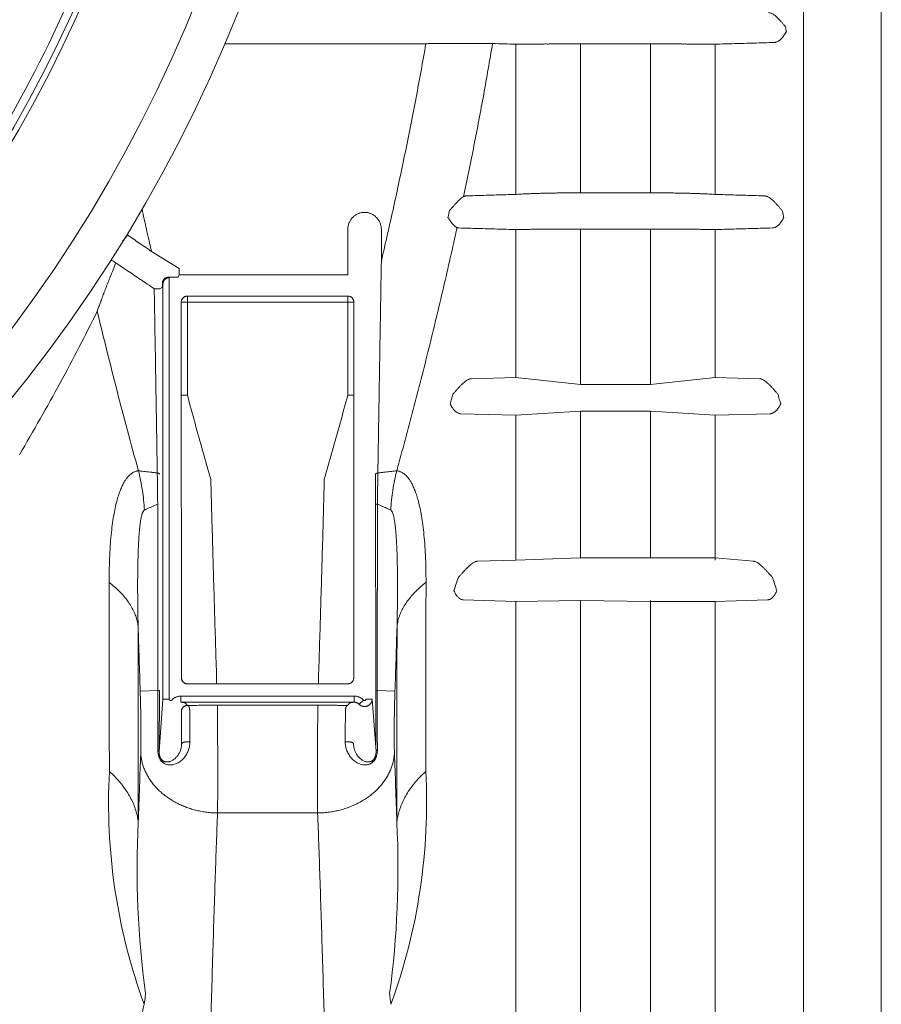
# Model space of a CAD drawing. Units: millimetres. Extents: x 10 to 4674, y 40 to 5366.
# Drawn here: x 1690 to 1970, y 1146 to 1466 of the extents above; entities that cross this region are included whole.
import ezdxf

# ---------------------------------------------------------------- set-up
doc = ezdxf.new("R2010")
doc.units = ezdxf.units.MM
doc.header["$PDSIZE"] = -1
doc.layers.add('Tank', color=7, linetype='Continuous', lineweight=30)
doc.styles.get("Standard").update_dxf_attribs({"font": 'arial.ttf'})
doc.dimstyles.get("Standard").update_dxf_attribs({"dimtxt": 3.5, "dimasz": 3.5, "dimexe": 0.18, "dimexo": 0.0625, "dimgap": 0.09, "dimtad": 1, "dimdec": 3, "dimdsep": 46, "dimtxsty": 'Standard', "dimcen": 0.09, "dimclrt": 5, "dimadec": 0, "dimazin": 0, "dimtol": 1, "dimtp": 0.001, "dimtm": 0.001, "dimtfac": 1, "dimtdec": 3, "dimtofl": 0, "dimtmove": 0, "dimatfit": 3, "dimfxl": 1, "dimtolj": 1, "dimarcsym": 0})

# ---------------------------------------------------------------- blocks, each defined once
blk = doc.blocks.new('*D17')
at = {"layer": 'Defpoints', "color": 0, "lineweight": 9, "transparency": 16777216}
for p in [(261.62, 1643.4), (2376.29, 1643.4), (2376.29, 662.49)]:
    blk.add_point(p, dxfattribs=at)
at = {"layer": 'Tank', "color": 0, "lineweight": -2, "transparency": 16777216}
for p, q in [((261.62, 1638.4), (261.62, 657.49)), ((2376.29, 1638.4), (2376.29, 657.49)), ((321.62, 662.49), (2316.29, 662.49))]:
    blk.add_line(p, q, dxfattribs=at)
at = {"layer": 'Tank', "color": 0, "lineweight": 9, "transparency": 16777216}
for points in [[(321.62, 672.49), (321.62, 652.49), (261.62, 662.49)], [(2316.29, 672.49), (2316.29, 652.49), (2376.29, 662.49)]]:
    blk.add_solid(points, dxfattribs=at)
at = {"layer": 'Tank', "color": 0, "lineweight": 9, "transparency": 16777216, "insert": (1318.96, 713.23), "char_height": 70, "attachment_point": 5}
blk.add_mtext('\\A1;2115', dxfattribs=at)

msp = doc.modelspace()

# ---------------------------------------------------------------- linework, layer by layer
at = {"lineweight": 9}
for p, q in [((1945.1, 1540.95), (1945.1, 921.2)), ((1970.34, 1539.67), (1970.34, 958.29)), ((1822.4, 1458.44), (1757.01, 1458.44)), ((1851.58, 1409.45), (1851.58, 1458.29)), ((1872.61, 1458.36), (1872.61, 1409.97)), ((1895.31, 1458.36), (1872.61, 1458.36)), ((1895.31, 1458.36), (1895.31, 1409.97)), ((1916.34, 1409.45), (1916.34, 1458.29)), ((1872.61, 1409.97), (1895.31, 1409.97)), ((1796.99, 1397.92), (1796.99, 1383.37)), ((1807.92, 1387.79), (1807.92, 1397.92)), ((1851.58, 1349.98), (1851.58, 1398.04)), ((1872.61, 1398.18), (1872.61, 1347.72)), ((1895.31, 1398.18), (1872.61, 1398.18)), ((1895.31, 1398.18), (1895.31, 1347.72)), ((1916.34, 1349.98), (1916.34, 1398.04)), ((1742.19, 1385.37), (1733.26, 1390.93)), ((1738.97, 1382.39), (1738.82, 1382.53)), ((1738.97, 1382.39), (1738.97, 1245.45)), ((1742.19, 1383.37), (1741.96, 1382.57)), ((1742.19, 1385.37), (1742.19, 1383.37)), ((1796.99, 1383.37), (1742.19, 1383.37)), ((1736.74, 1379.19), (1735.99, 1378.77)), ((1736.97, 1245.45), (1736.97, 1380.39)), ((1744.92, 1344.21), (1744.92, 1376.44)), ((1744.92, 1376.44), (1796.99, 1376.44)), ((1796.99, 1376.44), (1796.99, 1344.21)), ((1742.92, 1344.21), (1742.92, 1374.44)), ((1798.99, 1374.44), (1742.92, 1374.44)), ((1798.99, 1374.44), (1798.99, 1344.21)), ((1837.1, 1349.54), (1851.58, 1349.98)), ((1851.58, 1349.98), (1872.61, 1347.72)), ((1872.61, 1347.72), (1895.31, 1347.72)), ((1895.31, 1347.72), (1916.34, 1349.98)), ((1916.34, 1349.98), (1930.82, 1349.54)), ((1744.92, 1344.21), (1742.92, 1344.21)), ((1796.99, 1344.21), (1798.99, 1344.21)), ((1851.58, 1337.66), (1833.68, 1338.19)), ((1872.61, 1338.97), (1851.58, 1337.66)), ((1851.58, 1290.64), (1851.58, 1337.66)), ((1872.61, 1338.97), (1872.61, 1291.34)), ((1895.31, 1338.97), (1872.61, 1338.97)), ((1895.31, 1338.97), (1895.31, 1291.34)), ((1916.34, 1337.66), (1895.31, 1338.97)), ((1934.24, 1338.19), (1916.34, 1337.66)), ((1916.34, 1290.64), (1916.34, 1337.66)), ((1839.13, 1290.24), (1851.58, 1290.64)), ((1851.58, 1290.64), (1872.61, 1291.34)), ((1872.61, 1291.34), (1895.31, 1291.34)), ((1895.31, 1291.34), (1916.34, 1291.34)), ((1916.34, 1291.34), (1928.79, 1290.24)), ((1851.58, 1277.16), (1834.58, 1277.69)), ((1872.61, 1277.45), (1851.58, 1277.16)), ((1851.58, 966.27), (1851.58, 1277.16)), ((1872.61, 1277.45), (1872.61, 977.67)), ((1895.31, 1277.16), (1872.61, 1277.45)), ((1895.31, 1277.45), (1895.31, 977.67)), ((1916.34, 1277.16), (1895.31, 1277.16)), ((1933.34, 1277.69), (1916.34, 1277.16)), ((1916.34, 966.27), (1916.34, 1277.16)), ((1754.41, 1252.37), (1754.41, 1250.37)), ((1787.5, 1252.37), (1787.5, 1250.37)), ((1729.58, 1248.02), (1735.36, 1248.22)), ((1787.5, 1250.37), (1754.41, 1250.37)), ((1806.56, 1248.22), (1812.34, 1248.02)), ((1736.97, 1245.45), (1735.72, 1228.41)), ((1736.97, 1245.45), (1738.97, 1245.45)), ((1742.83, 1244.41), (1742.83, 1246.41)), ((1799.08, 1246.41), (1742.83, 1246.41)), ((1799.08, 1244.41), (1799.08, 1246.41)), ((1800.67, 1243.77), (1802.11, 1245.11)), ((1804.95, 1245.45), (1802.95, 1245.45)), ((1806.19, 1228.41), (1804.95, 1245.45)), ((1799.08, 1244.41), (1742.83, 1244.41)), ((1744.97, 1243.39), (1744.19, 1244.17)), ((1754.64, 1241.71), (1754.64, 1243.43)), ((1754.64, 1243.43), (1787.28, 1243.43)), ((1787.28, 1241.71), (1787.28, 1243.43)), ((1797.73, 1244.17), (1796.95, 1243.39)), ((1754.69, 1208.42), (1787.23, 1208.42))]:
    msp.add_line(p, q, dxfattribs=at)
for centre, radius, start, end in [((1318.96, 1643.4), 426, 270, 0), ((1318.96, 1643.4), 461.59, 270, 0), ((1318.96, 1643.4), 427.82, 270, 0), ((1318.96, 1643.4), 475.5, 270, 0), ((1318.96, 1643.4), 423.43, 322.7165, 337.2835), ((1910.73, 1211.79), 191.44, 176.9688, 200.0219), ((1631.18, 1211.79), 191.44, 339.9781, 3.0312), ((2033.26, 1190.34), 304.67, 177.1677, 187.6557), ((1508.66, 1190.34), 304.67, 352.3443, 2.8323)]:
    msp.add_arc(centre, radius, start, end, dxfattribs=at)
for points, start_tangent, end_tangent in [([(1933.74, 1468.53), (1934.06, 1468.5), (1934.41, 1468.41), (1934.8, 1468.25), (1935.23, 1468.01), (1935.7, 1467.67), (1936.23, 1467.24), (1936.81, 1466.68), (1937.43, 1466.01), (1938.08, 1465.28), (1938.67, 1464.58), (1939.25, 1463.9)], (0.999596, -0.028419), (0.64878, -0.760976)), ([(1939.25, 1463.9), (1939.37, 1463.13), (1939.5, 1462.36)], (0.160111, -0.987099), (0.161362, -0.986895)), ([(1939.5, 1462.36), (1939.1, 1461.73), (1938.67, 1461.11), (1938.21, 1460.5), (1937.76, 1460), (1937.33, 1459.61), (1936.93, 1459.31), (1936.55, 1459.09), (1936.19, 1458.94), (1935.84, 1458.85), (1935.5, 1458.82)], (-0.524142, -0.851631), (-0.99962, -0.027572)), ([(1807.92, 1387.79), (1811.96, 1405.6), (1815.72, 1423.3), (1819.2, 1440.91), (1822.4, 1458.44)], (0.227768, 0.973715), (0.172256, 0.985052)), ([(1844.06, 1458.5), (1843.24, 1458.51), (1842.34, 1458.52), (1841.37, 1458.53), (1840.32, 1458.54), (1839.22, 1458.54), (1838.05, 1458.55), (1836.82, 1458.55), (1835.54, 1458.54), (1834.21, 1458.54), (1832.83, 1458.53), (1831.42, 1458.53), (1829.97, 1458.52), (1828.49, 1458.5), (1826.98, 1458.49), (1825.46, 1458.47), (1823.93, 1458.46), (1822.4, 1458.44)], (-0.999849, 0.017351), (-0.999908, -0.013541)), ([(1834.64, 1408.73), (1838.01, 1425.35), (1841.16, 1441.93), (1844.06, 1458.5)], (0.205229, 0.978714), (0.166187, 0.986094)), ([(1851.58, 1458.29), (1847.84, 1458.39), (1844.06, 1458.5)], (-0.999618, 0.027629), (-0.999619, 0.02761)), ([(1872.61, 1458.36), (1871.07, 1458.36), (1869.53, 1458.36), (1868.01, 1458.35), (1866.5, 1458.35), (1865.01, 1458.35), (1863.55, 1458.35), (1862.12, 1458.34), (1860.73, 1458.34), (1859.38, 1458.33), (1858.08, 1458.33), (1856.83, 1458.32), (1855.64, 1458.32), (1854.52, 1458.31), (1853.46, 1458.31), (1852.48, 1458.3), (1851.58, 1458.29)], (-1, 0.000001), (-0.999965, -0.008408)), ([(1916.34, 1458.29), (1915.44, 1458.3), (1914.45, 1458.31), (1913.4, 1458.31), (1912.27, 1458.32), (1911.08, 1458.32), (1909.84, 1458.33), (1908.53, 1458.33), (1907.19, 1458.34), (1905.79, 1458.34), (1904.36, 1458.35), (1902.9, 1458.35), (1901.42, 1458.35), (1899.91, 1458.35), (1898.38, 1458.36), (1896.85, 1458.36), (1895.31, 1458.36)], (-0.999965, 0.008409), (-1, -0.000001)), ([(1935.5, 1458.82), (1929.01, 1458.64), (1922.63, 1458.47), (1916.34, 1458.29)], (-0.99962, -0.027583), (-0.999618, -0.027629)), ([(1830.06, 1404.25), (1830.83, 1405.08), (1831.52, 1405.84), (1832.13, 1406.51), (1832.67, 1407.08), (1833.16, 1407.57), (1833.6, 1407.98), (1833.99, 1408.3), (1834.34, 1408.55), (1834.64, 1408.73)], (0.686517, 0.727114), (0.876446, 0.4815)), ([(1834.64, 1408.73), (1834.96, 1408.87), (1835.25, 1408.95), (1835.52, 1408.98)], (0.893753, 0.44856), (0.999569, 0.029341)), ([(1835.52, 1408.98), (1841.25, 1409.15), (1846.6, 1409.31), (1851.58, 1409.45)], (0.999569, 0.029345), (0.999564, 0.029519)), ([(1851.58, 1409.45), (1852.49, 1409.51), (1853.47, 1409.57), (1854.54, 1409.62), (1855.67, 1409.67), (1856.86, 1409.72), (1858.11, 1409.76), (1859.41, 1409.8), (1860.76, 1409.84), (1862.16, 1409.87), (1863.58, 1409.9), (1865.04, 1409.92), (1866.52, 1409.94), (1868.03, 1409.95), (1869.55, 1409.97), (1871.07, 1409.97), (1872.61, 1409.97)], (0.997564, 0.069762), (1, -0.000001)), ([(1895.31, 1409.97), (1896.84, 1409.97), (1898.37, 1409.97), (1899.89, 1409.95), (1901.39, 1409.94), (1902.88, 1409.92), (1904.33, 1409.9), (1905.76, 1409.87), (1907.15, 1409.84), (1908.5, 1409.8), (1909.81, 1409.76), (1911.06, 1409.72), (1912.25, 1409.67), (1913.38, 1409.62), (1914.44, 1409.57), (1915.43, 1409.51), (1916.34, 1409.45)], (1, 0.000001), (0.997564, -0.069763)), ([(1916.34, 1409.45), (1921.64, 1409.3), (1927.01, 1409.14), (1932.44, 1408.98)], (0.999564, -0.029519), (0.999569, -0.029344)), ([(1932.44, 1408.98), (1932.76, 1408.94), (1933.12, 1408.85), (1933.51, 1408.68), (1933.95, 1408.43), (1934.45, 1408.07), (1935, 1407.61), (1935.61, 1407.03), (1936.27, 1406.33), (1936.95, 1405.57), (1937.58, 1404.85), (1938.18, 1404.16)], (0.99957, -0.029338), (0.663867, -0.747851)), ([(1807.92, 1397.92), (1807.9, 1398.48), (1807.82, 1399.03), (1807.69, 1399.57), (1807.51, 1400.09), (1807.29, 1400.59), (1807.02, 1401.06), (1806.71, 1401.5), (1806.36, 1401.91), (1805.98, 1402.28), (1805.57, 1402.61), (1805.14, 1402.89), (1804.68, 1403.13), (1804.2, 1403.32), (1803.71, 1403.47), (1803.22, 1403.57), (1802.71, 1403.62), (1802.2, 1403.62), (1801.7, 1403.57), (1801.2, 1403.47), (1800.71, 1403.32), (1800.24, 1403.13), (1799.78, 1402.89), (1799.34, 1402.61), (1798.93, 1402.28), (1798.55, 1401.91), (1798.2, 1401.5), (1797.9, 1401.06), (1797.63, 1400.59), (1797.4, 1400.09), (1797.22, 1399.57), (1797.1, 1399.03), (1797.02, 1398.48), (1796.99, 1397.92)], (0.00001, 1), (0.000001, -1)), ([(1830.06, 1404.25), (1829.81, 1403.09), (1829.56, 1401.94)], (-0.212586, -0.977142), (-0.214328, -0.976762)), ([(1832.5, 1398.69), (1832.23, 1398.83), (1831.95, 1399.02), (1831.64, 1399.28), (1831.31, 1399.61), (1830.94, 1400.04), (1830.52, 1400.56), (1830.07, 1401.19), (1829.56, 1401.94)], (-0.9201, 0.391684), (-0.563476, 0.826133)), ([(1938.67, 1401.92), (1938.32, 1401.32), (1937.93, 1400.72), (1937.52, 1400.15), (1937.11, 1399.68), (1936.72, 1399.31), (1936.34, 1399.03), (1935.98, 1398.83), (1935.63, 1398.68), (1935.29, 1398.6), (1934.96, 1398.56)], (-0.492711, -0.870193), (-0.999602, -0.028228)), ([(1938.18, 1404.16), (1938.43, 1403.04), (1938.67, 1401.92)], (0.211701, -0.977334), (0.213372, -0.976971)), ([(1812.91, 1319.65), (1818.29, 1339.59), (1823.34, 1359.39), (1828.08, 1379.08), (1832.5, 1398.69)], (0.266704, 0.963779), (0.212708, 0.977116)), ([(1833.14, 1398.56), (1832.93, 1398.58), (1832.71, 1398.62), (1832.5, 1398.69)], (-0.999601, 0.028232), (-0.925652, 0.378375)), ([(1851.58, 1398.04), (1845.53, 1398.21), (1839.38, 1398.38), (1833.14, 1398.56)], (-0.999598, 0.028359), (-0.999601, 0.028244)), ([(1934.96, 1398.56), (1928.65, 1398.38), (1922.45, 1398.21), (1916.34, 1398.04)], (-0.999601, -0.028243), (-0.999598, -0.028359)), ([(1725.39, 1396.29), (1725.27, 1396.08), (1725.14, 1395.87), (1725, 1395.66), (1724.86, 1395.46), (1724.73, 1395.28), (1724.59, 1395.11), (1724.46, 1394.95), (1724.34, 1394.81), (1724.22, 1394.7), (1724.12, 1394.6), (1724.02, 1394.53), (1723.95, 1394.49), (1723.83, 1394.48)], (-0.502206, -0.864748), (-0.893389, 0.449284)), ([(1733.26, 1390.93), (1731.25, 1392.3), (1729.26, 1393.65), (1727.3, 1394.98), (1725.39, 1396.29)], (-0.827607, 0.561308), (-0.825846, 0.563895)), ([(1872.61, 1398.18), (1871.09, 1398.18), (1869.57, 1398.18), (1868.06, 1398.17), (1866.56, 1398.17), (1865.08, 1398.16), (1863.63, 1398.16), (1862.21, 1398.15), (1860.81, 1398.14), (1859.46, 1398.13), (1858.16, 1398.12), (1856.9, 1398.11), (1855.7, 1398.1), (1854.56, 1398.08), (1853.49, 1398.07), (1852.5, 1398.05), (1851.58, 1398.04)], (-1, 0.000001), (-0.999824, -0.018747)), ([(1916.34, 1398.04), (1915.42, 1398.05), (1914.43, 1398.07), (1913.35, 1398.08), (1912.22, 1398.1), (1911.02, 1398.11), (1909.76, 1398.12), (1908.45, 1398.13), (1907.1, 1398.14), (1905.71, 1398.15), (1904.29, 1398.16), (1902.83, 1398.16), (1901.36, 1398.17), (1899.86, 1398.17), (1898.35, 1398.18), (1896.83, 1398.18), (1895.31, 1398.18)], (-0.999824, 0.018747), (-1, -0.000001)), ([(1715.63, 1371.48), (1716.08, 1372.77), (1716.58, 1374.16), (1717.14, 1375.67), (1717.75, 1377.3), (1718.42, 1379.04), (1719.15, 1380.9), (1719.94, 1382.88), (1720.78, 1384.98), (1721.68, 1387.19)], (0.320636, 0.947203), (0.375975, 0.92663)), ([(1721.68, 1387.19), (1723.53, 1385.95), (1725.49, 1384.64), (1727.55, 1383.26), (1729.68, 1381.82), (1731.89, 1380.34), (1734.14, 1378.81)], (0.831645, -0.555308), (0.828184, -0.560456)), ([(1806.79, 1318.93), (1806.89, 1325.31), (1807.01, 1332.62), (1807.15, 1340.95), (1807.3, 1350.43), (1807.48, 1361.26), (1807.69, 1373.66), (1807.92, 1387.79)], (0.015462, 0.99988), (0.01649, 0.999864)), ([(1738.82, 1382.53), (1738.67, 1382.53), (1738.49, 1382.51), (1738.3, 1382.47), (1738.09, 1382.4), (1737.88, 1382.31), (1737.69, 1382.2), (1737.52, 1382.07), (1737.38, 1381.93), (1737.25, 1381.79), (1737.14, 1381.64), (1737.04, 1381.48), (1736.96, 1381.32), (1736.89, 1381.14), (1736.84, 1380.96), (1736.81, 1380.76), (1736.79, 1380.57)], (-0.999923, 0.012443), (-0.02494, -0.999689)), ([(1736.97, 1380.39), (1736.99, 1380.65), (1737.04, 1380.91), (1737.12, 1381.15), (1737.24, 1381.39), (1737.39, 1381.61), (1737.56, 1381.8), (1737.75, 1381.97), (1737.97, 1382.12), (1738.21, 1382.24), (1738.45, 1382.32), (1738.71, 1382.37), (1738.97, 1382.39)], (0.000305, 1), (1, 0.000305)), ([(1741.96, 1382.57), (1741.83, 1382.55), (1741.69, 1382.54), (1741.52, 1382.54), (1741.43, 1382.54), (1741.33, 1382.54), (1741.23, 1382.53), (1741.13, 1382.53), (1741.02, 1382.53), (1740.9, 1382.53), (1740.77, 1382.53), (1740.62, 1382.53), (1740.47, 1382.53), (1740.31, 1382.53), (1740.13, 1382.53), (1739.95, 1382.53), (1739.76, 1382.53), (1739.55, 1382.53), (1739.33, 1382.53), (1739.08, 1382.53), (1738.82, 1382.53)], (-0.273933, -0.961749), (-0.999981, 0.006103)), ([(1736.79, 1380.57), (1736.79, 1380.37), (1736.79, 1380.18), (1736.78, 1380), (1736.78, 1379.83), (1736.78, 1379.66), (1736.77, 1379.51), (1736.76, 1379.38), (1736.76, 1379.28), (1736.74, 1379.19)], (-0.012474, -0.999922), (-0.873928, -0.486056)), ([(1734.14, 1378.81), (1734.34, 1366.89), (1734.52, 1356.32), (1734.67, 1346.95), (1734.81, 1338.64), (1734.93, 1331.26), (1735.03, 1324.72), (1735.12, 1318.93)], (0.016597, -0.999862), (0.015462, -0.99988)), ([(1734.14, 1378.81), (1734.39, 1378.81), (1734.62, 1378.81), (1734.85, 1378.81), (1735.07, 1378.8), (1735.27, 1378.8), (1735.45, 1378.8), (1735.6, 1378.8), (1735.74, 1378.79), (1735.84, 1378.79), (1735.99, 1378.77)], (0.999999, -0.001678), (0.693635, -0.720327)), ([(1742.92, 1374.44), (1742.94, 1374.7), (1742.99, 1374.95), (1743.08, 1375.2), (1743.19, 1375.44), (1743.34, 1375.65), (1743.51, 1375.85), (1743.71, 1376.02), (1743.92, 1376.17), (1744.16, 1376.28), (1744.41, 1376.37), (1744.66, 1376.42), (1744.92, 1376.44)], (0.000305, 1), (1, 0.000305)), ([(1796.99, 1376.44), (1797.25, 1376.42), (1797.51, 1376.37), (1797.76, 1376.28), (1797.99, 1376.17), (1798.21, 1376.02), (1798.41, 1375.85), (1798.58, 1375.65), (1798.72, 1375.44), (1798.84, 1375.2), (1798.92, 1374.95), (1798.98, 1374.7), (1798.99, 1374.44)], (1, -0.000305), (0.000305, -1)), ([(1690.34, 1324.87), (1697.1, 1336.53), (1703.59, 1348.23), (1709.77, 1359.89), (1715.63, 1371.48)], (0.509483, 0.860481), (0.442874, 0.896584)), ([(1715.63, 1371.48), (1718.77, 1358.6), (1722.05, 1345.67), (1725.46, 1332.69), (1729.01, 1319.65)], (0.232286, -0.972648), (0.266703, -0.963779)), ([(1831.13, 1344.53), (1831.72, 1345.17), (1832.32, 1345.84), (1832.96, 1346.56), (1833.62, 1347.26), (1834.23, 1347.86), (1834.79, 1348.36), (1835.29, 1348.76), (1835.74, 1349.06), (1836.14, 1349.28), (1836.5, 1349.42), (1836.81, 1349.51), (1837.1, 1349.54)], (0.677591, 0.735439), (0.999532, 0.03059)), ([(1930.82, 1349.54), (1931.1, 1349.51), (1931.42, 1349.42), (1931.78, 1349.28), (1932.18, 1349.06), (1932.63, 1348.76), (1933.13, 1348.36), (1933.69, 1347.86), (1934.3, 1347.26), (1934.95, 1346.56), (1935.6, 1345.84), (1936.2, 1345.17), (1936.78, 1344.53)], (0.999532, -0.03059), (0.67759, -0.73544)), ([(1742.94, 1313.5), (1742.93, 1325.8), (1742.93, 1334.65), (1742.92, 1344.21)], (-0.001297, 0.999999), (0, 1)), ([(1744.92, 1344.21), (1747.39, 1335.1), (1749.93, 1325.95), (1752.53, 1316.77)], (0.258258, -0.966076), (0.27597, -0.961166)), ([(1789.38, 1316.77), (1791.99, 1325.95), (1794.53, 1335.1), (1796.99, 1344.21)], (0.27597, 0.961166), (0.258258, 0.966076)), ([(1798.99, 1344.21), (1798.99, 1334.65), (1798.99, 1325.8), (1798.98, 1317.53)], (0, -1), (-0.001297, -0.999999)), ([(1830.27, 1341.36), (1830.7, 1342.95), (1831.13, 1344.53)], (0.263946, 0.964538), (0.261834, 0.965113)), ([(1936.78, 1344.53), (1937.21, 1342.95), (1937.65, 1341.36)], (0.261834, -0.965113), (0.263946, -0.964538)), ([(1833.68, 1338.19), (1833.35, 1338.22), (1833.02, 1338.31), (1832.69, 1338.44), (1832.35, 1338.64), (1832.01, 1338.91), (1831.65, 1339.25), (1831.29, 1339.69), (1830.92, 1340.22), (1830.57, 1340.79), (1830.27, 1341.36)], (-0.999572, 0.029246), (-0.4547, 0.890644)), ([(1937.65, 1341.36), (1937.34, 1340.79), (1937, 1340.22), (1936.63, 1339.69), (1936.27, 1339.25), (1935.91, 1338.91), (1935.57, 1338.64), (1935.23, 1338.44), (1934.89, 1338.31), (1934.56, 1338.22), (1934.24, 1338.19)], (-0.454699, -0.890645), (-0.999572, -0.029246)), ([(1719.49, 1283.35), (1719.53, 1287.94), (1719.68, 1292.19), (1719.91, 1296.09), (1720.23, 1299.63), (1720.62, 1302.8), (1721.07, 1305.6), (1721.56, 1308.04), (1722.08, 1310.15), (1722.62, 1311.95), (1723.18, 1313.49), (1723.76, 1314.8), (1724.33, 1315.89), (1724.9, 1316.79), (1725.45, 1317.52), (1725.99, 1318.1), (1726.5, 1318.55), (1726.98, 1318.9), (1727.43, 1319.16), (1727.85, 1319.35), (1728.25, 1319.49), (1728.63, 1319.59), (1729.01, 1319.65)], (-0.000991, 1), (0.993277, 0.115762)), ([(1730.94, 1306.87), (1730.69, 1310.1), (1730.28, 1313.31), (1729.72, 1316.49), (1729.01, 1319.65)], (-0.056121, 0.998424), (-0.242038, 0.970267)), ([(1729.01, 1319.65), (1729.82, 1319.55), (1730.72, 1319.45), (1731.7, 1319.34), (1732.77, 1319.21), (1733.91, 1319.08), (1735.12, 1318.93)], (0.9935, -0.113835), (0.993034, -0.117828)), ([(1735.12, 1318.93), (1735.17, 1316.24), (1735.2, 1313.66), (1735.23, 1311.19), (1735.26, 1308.83)], (0.0169, -0.999857), (0.008815, -0.999961)), ([(1735.12, 1318.93), (1735.31, 1318.89), (1735.48, 1318.85), (1735.62, 1318.8), (1735.73, 1318.75), (1735.81, 1318.7), (1735.88, 1318.58)], (0.983454, -0.18116), (0.074571, -0.997216)), ([(1806.79, 1318.93), (1806.61, 1318.89), (1806.44, 1318.85), (1806.3, 1318.8), (1806.19, 1318.75), (1806.11, 1318.7), (1806.04, 1318.58)], (-0.983454, -0.181158), (-0.074639, -0.997211)), ([(1806.06, 1308.79), (1806.06, 1311.08), (1806.05, 1313.47), (1806.05, 1315.97), (1806.04, 1318.58)], (-0.000462, 1), (-0.004073, 0.999992)), ([(1806.66, 1308.83), (1806.68, 1311.19), (1806.71, 1313.66), (1806.75, 1316.24), (1806.79, 1318.93)], (0.008815, 0.999961), (0.0169, 0.999857)), ([(1812.91, 1319.65), (1812.1, 1319.55), (1811.2, 1319.45), (1810.21, 1319.34), (1809.15, 1319.21), (1808.01, 1319.08), (1806.79, 1318.93)], (-0.993507, -0.113775), (-0.993033, -0.117835)), ([(1812.91, 1319.65), (1812.2, 1316.49), (1811.64, 1313.31), (1811.23, 1310.1), (1810.97, 1306.87)], (-0.242039, -0.970267), (-0.056123, -0.998424)), ([(1822.43, 1283.35), (1822.38, 1287.95), (1822.24, 1292.2), (1822, 1296.1), (1821.68, 1299.64), (1821.3, 1302.81), (1820.85, 1305.61), (1820.36, 1308.05), (1819.84, 1310.15), (1819.29, 1311.95), (1818.73, 1313.49), (1818.16, 1314.79), (1817.59, 1315.89), (1817.02, 1316.79), (1816.47, 1317.52), (1815.93, 1318.1), (1815.42, 1318.55), (1814.94, 1318.9), (1814.49, 1319.16), (1814.07, 1319.35), (1813.67, 1319.49), (1813.28, 1319.59), (1812.91, 1319.65)], (0.000987, 1), (-0.993277, 0.115758)), ([(1754.41, 1252.37), (1753.76, 1273.13), (1753.13, 1294.6), (1752.53, 1316.77)], (-0.032743, 0.999464), (-0.025857, 0.999666)), ([(1787.5, 1252.37), (1788.15, 1273.02), (1788.78, 1294.49), (1789.38, 1316.77)], (0.032742, 0.999464), (0.025862, 0.999666)), ([(1798.98, 1317.53), (1798.97, 1315.51), (1798.97, 1313.5)], (-0.001297, -0.999999), (-0.000135, -1)), ([(1742.95, 1252.4), (1742.95, 1272.07), (1742.95, 1292.41), (1742.94, 1313.5)], (-0.000212, 1), (-0.000135, 1)), ([(1798.97, 1313.5), (1798.97, 1292.41), (1798.97, 1272.07), (1798.96, 1252.4)], (-0.000135, -1), (-0.000212, -1)), ([(1730.94, 1306.87), (1731.66, 1307.2), (1732.46, 1307.56), (1733.32, 1307.95), (1734.26, 1308.37), (1735.26, 1308.83)], (0.911314, 0.411712), (0.910404, 0.41372)), ([(1735.26, 1308.83), (1735.29, 1289.97), (1735.32, 1269.77), (1735.36, 1248.22)], (0.001539, -0.999999), (0.001794, -0.999998)), ([(1806.66, 1308.83), (1806.49, 1308.82), (1806.34, 1308.82), (1806.22, 1308.81), (1806.06, 1308.79)], (-0.999654, -0.026303), (-0.550486, -0.834844)), ([(1806.09, 1248.17), (1806.08, 1269.72), (1806.07, 1289.93), (1806.06, 1308.79)], (-0.000707, 1), (-0.000462, 1)), ([(1806.56, 1248.22), (1806.6, 1269.77), (1806.63, 1289.97), (1806.66, 1308.83)], (0.001794, 0.999998), (0.001539, 0.999999)), ([(1810.97, 1306.87), (1810.25, 1307.2), (1809.46, 1307.56), (1808.6, 1307.95), (1807.66, 1308.37), (1806.66, 1308.83)], (-0.911335, 0.411666), (-0.9104, 0.413728)), ([(1728.9, 1269.1), (1728.82, 1273.87), (1728.77, 1278.28), (1728.75, 1282.33), (1728.77, 1286), (1728.82, 1289.29), (1728.89, 1292.21), (1728.98, 1294.75), (1729.09, 1296.94), (1729.22, 1298.82), (1729.35, 1300.42), (1729.49, 1301.79), (1729.64, 1302.93), (1729.79, 1303.87), (1729.94, 1304.63), (1730.08, 1305.24), (1730.23, 1305.71), (1730.36, 1306.08), (1730.49, 1306.35), (1730.61, 1306.56), (1730.72, 1306.71), (1730.83, 1306.81), (1730.94, 1306.87)], (-0.02193, 0.99976), (0.911471, 0.411364)), ([(1813.01, 1269.1), (1813.1, 1273.87), (1813.15, 1278.29), (1813.17, 1282.34), (1813.15, 1286.01), (1813.1, 1289.3), (1813.03, 1292.21), (1812.93, 1294.75), (1812.82, 1296.94), (1812.7, 1298.81), (1812.57, 1300.42), (1812.42, 1301.78), (1812.28, 1302.92), (1812.13, 1303.86), (1811.98, 1304.62), (1811.83, 1305.23), (1811.69, 1305.71), (1811.56, 1306.08), (1811.43, 1306.35), (1811.31, 1306.56), (1811.19, 1306.71), (1811.08, 1306.81), (1810.97, 1306.87)], (0.021927, 0.99976), (-0.911438, 0.411438)), ([(1832.95, 1285.03), (1833.56, 1285.68), (1834.18, 1286.37), (1834.86, 1287.1), (1835.56, 1287.84), (1836.2, 1288.47), (1836.78, 1289), (1837.3, 1289.41), (1837.76, 1289.73), (1838.17, 1289.96), (1838.53, 1290.11), (1838.85, 1290.2), (1839.13, 1290.24)], (0.689717, 0.724079), (0.999479, 0.032277)), ([(1928.79, 1290.24), (1929.07, 1290.2), (1929.39, 1290.11), (1929.75, 1289.96), (1930.16, 1289.73), (1930.62, 1289.41), (1931.14, 1289), (1931.72, 1288.47), (1932.36, 1287.84), (1933.06, 1287.1), (1933.73, 1286.37), (1934.36, 1285.68), (1934.97, 1285.03)], (0.999479, -0.032277), (0.689726, -0.72407)), ([(1728.9, 1269.1), (1728.6, 1270.78), (1728.11, 1272.45), (1727.42, 1274.1), (1726.55, 1275.72), (1725.49, 1277.32), (1724.25, 1278.89), (1722.84, 1280.42), (1721.24, 1281.91), (1719.49, 1283.35)], (-0.121919, 0.99254), (-0.792753, 0.609542)), ([(1719.56, 1221.92), (1719.54, 1236.89), (1719.52, 1252.13), (1719.5, 1267.62), (1719.49, 1283.35)], (-0.001382, 0.999999), (-0.000971, 1)), ([(1822.43, 1283.35), (1820.67, 1281.91), (1819.08, 1280.42), (1817.66, 1278.89), (1816.42, 1277.32), (1815.37, 1275.72), (1814.49, 1274.1), (1813.81, 1272.45), (1813.32, 1270.78), (1813.01, 1269.1)], (-0.792752, -0.609544), (-0.121918, -0.99254)), ([(1822.36, 1221.92), (1822.38, 1236.89), (1822.4, 1252.13), (1822.42, 1267.62), (1822.43, 1283.35)], (0.001382, 0.999999), (0.000971, 1)), ([(1831.52, 1280.67), (1832.24, 1282.85), (1832.95, 1285.03)], (0.312808, 0.949816), (0.310299, 0.950639)), ([(1934.97, 1285.03), (1935.68, 1282.85), (1936.4, 1280.67)], (0.310299, -0.950639), (0.312808, -0.949816)), ([(1834.58, 1277.69), (1834.27, 1277.72), (1833.96, 1277.8), (1833.64, 1277.93), (1833.33, 1278.12), (1833.01, 1278.37), (1832.7, 1278.7), (1832.38, 1279.1), (1832.06, 1279.59), (1831.77, 1280.13), (1831.52, 1280.67)], (-0.999527, 0.030766), (-0.407064, 0.9134)), ([(1936.4, 1280.67), (1936.14, 1280.13), (1935.85, 1279.59), (1935.54, 1279.1), (1935.22, 1278.7), (1934.9, 1278.37), (1934.59, 1278.12), (1934.28, 1277.93), (1933.96, 1277.8), (1933.65, 1277.72), (1933.34, 1277.69)], (-0.407069, -0.913397), (-0.999527, -0.030766)), ([(1729.58, 1248.02), (1729.24, 1258.47), (1728.9, 1269.1)], (-0.033151, 0.99945), (-0.030755, 0.999527)), ([(1728.96, 1205.39), (1728.95, 1220.92), (1728.93, 1236.72), (1728.92, 1252.78), (1728.9, 1269.1)], (-0.001023, 0.999999), (-0.000733, 1)), ([(1812.34, 1248.02), (1812.68, 1258.46), (1813.01, 1269.1)], (0.033151, 0.99945), (0.030754, 0.999527)), ([(1812.96, 1205.39), (1812.97, 1220.92), (1812.99, 1236.72), (1813, 1252.78), (1813.01, 1269.1)], (0.001023, 0.999999), (0.000733, 1)), ([(1744.95, 1250.4), (1744.69, 1250.41), (1744.44, 1250.46), (1744.19, 1250.55), (1743.95, 1250.66), (1743.74, 1250.81), (1743.54, 1250.98), (1743.37, 1251.18), (1743.22, 1251.4), (1743.11, 1251.63), (1743.02, 1251.88), (1742.97, 1252.14), (1742.95, 1252.4)], (-1, 0.000305), (-0.000305, 1)), ([(1798.96, 1252.4), (1798.95, 1252.14), (1798.89, 1251.88), (1798.81, 1251.63), (1798.7, 1251.4), (1798.55, 1251.18), (1798.38, 1250.98), (1798.18, 1250.81), (1797.96, 1250.66), (1797.73, 1250.55), (1797.48, 1250.46), (1797.22, 1250.41), (1796.96, 1250.4)], (-0.000305, -1), (-1, -0.000305)), ([(1729.74, 1227.75), (1729.76, 1228.6), (1729.79, 1229.51), (1729.8, 1230.47), (1729.82, 1231.49), (1729.83, 1232.56), (1729.83, 1233.67), (1729.83, 1234.83), (1729.83, 1236.04), (1729.82, 1237.27), (1729.8, 1238.54), (1729.78, 1239.84), (1729.76, 1241.17), (1729.73, 1242.51), (1729.7, 1243.88), (1729.66, 1245.25), (1729.62, 1246.64), (1729.58, 1248.02)], (0.036135, 0.999347), (-0.03315, 0.99945)), ([(1735.36, 1248.22), (1735.36, 1245.99), (1735.36, 1243.77), (1735.35, 1241.56), (1735.35, 1239.37), (1735.34, 1237.22), (1735.33, 1235.1), (1735.32, 1233.02), (1735.3, 1230.99), (1735.28, 1229.02)], (0.000856, -1), (-0.009352, -0.999956)), ([(1735.36, 1248.22), (1735.52, 1248.21), (1735.65, 1248.2), (1735.74, 1248.19), (1735.82, 1248.17)], (0.998798, -0.049023), (0.395564, -0.918438)), ([(1735.82, 1248.17), (1735.82, 1245.87), (1735.82, 1243.58), (1735.81, 1241.31), (1735.8, 1239.06), (1735.79, 1236.84), (1735.78, 1234.66), (1735.76, 1232.52), (1735.74, 1230.43), (1735.72, 1228.41)], (-0.000707, -1), (-0.01009, -0.999949)), ([(1754.41, 1250.37), (1752.81, 1250.37), (1751.21, 1250.37), (1749.61, 1250.37), (1748.04, 1250.38), (1746.48, 1250.39), (1744.95, 1250.4)], (-1, 0), (-0.999979, 0.00652)), ([(1796.96, 1250.4), (1795.44, 1250.39), (1793.88, 1250.38), (1792.3, 1250.37), (1790.71, 1250.37), (1789.11, 1250.37), (1787.5, 1250.37)], (-0.999979, -0.00652), (-1, 0)), ([(1806.56, 1248.22), (1806.4, 1248.21), (1806.27, 1248.2), (1806.18, 1248.19), (1806.09, 1248.17)], (-0.998798, -0.049022), (-0.395573, -0.918434)), ([(1806.19, 1228.41), (1806.17, 1230.43), (1806.16, 1232.52), (1806.14, 1234.66), (1806.13, 1236.84), (1806.12, 1239.06), (1806.11, 1241.31), (1806.1, 1243.58), (1806.1, 1245.87), (1806.09, 1248.17)], (-0.01009, 0.999949), (-0.000707, 1)), ([(1806.63, 1229.02), (1806.62, 1230.99), (1806.6, 1233.02), (1806.59, 1235.1), (1806.58, 1237.22), (1806.57, 1239.37), (1806.56, 1241.56), (1806.56, 1243.77), (1806.56, 1245.99), (1806.56, 1248.22)], (-0.009352, 0.999956), (0.000856, 1)), ([(1812.18, 1227.75), (1812.15, 1228.6), (1812.13, 1229.51), (1812.11, 1230.47), (1812.1, 1231.49), (1812.09, 1232.56), (1812.09, 1233.67), (1812.09, 1234.83), (1812.09, 1236.04), (1812.1, 1237.27), (1812.12, 1238.54), (1812.14, 1239.84), (1812.16, 1241.17), (1812.19, 1242.51), (1812.22, 1243.88), (1812.25, 1245.25), (1812.29, 1246.64), (1812.34, 1248.02)], (-0.036135, 0.999347), (0.03315, 0.99945)), ([(1739.81, 1245.11), (1739.72, 1245.03), (1739.62, 1244.98), (1739.5, 1244.96), (1739.39, 1244.96), (1739.28, 1244.99), (1739.18, 1245.05), (1739.09, 1245.13), (1739.03, 1245.22), (1738.99, 1245.34), (1738.97, 1245.45)], (-0.681285, -0.732018), (-0.000014, 1)), ([(1742.83, 1246.41), (1742.45, 1246.4), (1742.08, 1246.34), (1741.71, 1246.26), (1741.35, 1246.14), (1741, 1245.99), (1740.67, 1245.81), (1740.36, 1245.6), (1740.07, 1245.37), (1739.81, 1245.11)], (-1, -0.000001), (-0.681294, -0.73201)), ([(1802.11, 1245.11), (1801.84, 1245.37), (1801.56, 1245.6), (1801.24, 1245.81), (1800.91, 1245.99), (1800.57, 1246.14), (1800.21, 1246.26), (1799.84, 1246.34), (1799.46, 1246.4), (1799.08, 1246.41)], (-0.681288, 0.732015), (-1, 0.000003)), ([(1804.95, 1245.45), (1804.93, 1245.16), (1804.87, 1244.88), (1804.79, 1244.6), (1804.67, 1244.34), (1804.52, 1244.09), (1804.34, 1243.86), (1804.13, 1243.65), (1803.9, 1243.47), (1803.65, 1243.31), (1803.38, 1243.19), (1803.1, 1243.1), (1802.81, 1243.04), (1802.52, 1243.02), (1802.23, 1243.03), (1801.94, 1243.07), (1801.65, 1243.15), (1801.38, 1243.26), (1801.12, 1243.4), (1800.88, 1243.57), (1800.67, 1243.77)], (-0.003313, -0.999995), (-0.698951, 0.71517)), ([(1802.95, 1245.45), (1802.93, 1245.34), (1802.89, 1245.22), (1802.83, 1245.13), (1802.74, 1245.05), (1802.64, 1244.99), (1802.53, 1244.96), (1802.41, 1244.96), (1802.3, 1244.98), (1802.2, 1245.03), (1802.11, 1245.11)], (-0.000014, -1), (-0.68129, 0.732014)), ([(1744.19, 1244.17), (1744.09, 1244.23), (1743.93, 1244.27), (1743.72, 1244.31), (1743.46, 1244.35), (1743.17, 1244.38), (1742.83, 1244.41)], (-0.706623, 0.70759), (-0.996607, 0.082303)), ([(1742.97, 1241.39), (1742.98, 1241.66), (1743.03, 1241.91), (1743.12, 1242.16), (1743.23, 1242.39), (1743.38, 1242.61), (1743.55, 1242.81), (1743.75, 1242.98), (1743.97, 1243.13), (1744.2, 1243.24), (1744.45, 1243.33), (1744.7, 1243.38), (1744.97, 1243.39)], (0.000305, 1), (1, 0.000305)), ([(1744.97, 1243.39), (1746.52, 1243.4), (1748.11, 1243.41), (1749.72, 1243.42), (1751.35, 1243.42), (1753, 1243.43), (1754.64, 1243.43)], (0.999977, 0.006795), (1, 0)), ([(1745.68, 1241.68), (1745.66, 1241.91), (1745.63, 1242.13), (1745.6, 1242.35), (1745.55, 1242.55), (1745.5, 1242.73), (1745.44, 1242.9), (1745.37, 1243.04), (1745.29, 1243.16), (1745.22, 1243.26), (1745.13, 1243.33), (1745.05, 1243.38), (1744.97, 1243.39)], (-0.058301, 0.998299), (-0.998997, 0.044776)), ([(1745.73, 1231.53), (1745.72, 1233.51), (1745.71, 1235.52), (1745.7, 1237.55), (1745.69, 1239.61), (1745.68, 1241.68)], (-0.007001, 0.999975), (-0.003594, 0.999994)), ([(1754.69, 1208.42), (1754.71, 1210.05), (1754.74, 1211.78), (1754.75, 1213.62), (1754.77, 1215.55), (1754.78, 1217.59), (1754.78, 1219.71), (1754.78, 1221.91), (1754.78, 1224.19), (1754.77, 1226.54), (1754.76, 1228.95), (1754.74, 1231.42), (1754.72, 1233.93), (1754.7, 1236.49), (1754.67, 1239.09), (1754.64, 1241.71)], (0.018186, 0.999835), (-0.013015, 0.999915)), ([(1787.23, 1208.42), (1787.2, 1210.05), (1787.18, 1211.78), (1787.16, 1213.62), (1787.15, 1215.55), (1787.14, 1217.59), (1787.14, 1219.71), (1787.14, 1221.91), (1787.14, 1224.19), (1787.15, 1226.54), (1787.16, 1228.95), (1787.18, 1231.42), (1787.2, 1233.93), (1787.22, 1236.49), (1787.25, 1239.09), (1787.28, 1241.71)], (-0.018186, 0.999835), (0.013015, 0.999915)), ([(1787.28, 1243.43), (1788.92, 1243.43), (1790.56, 1243.42), (1792.19, 1243.42), (1793.81, 1243.41), (1795.4, 1243.4), (1796.95, 1243.39)], (1, 0), (0.999977, -0.006795)), ([(1796.24, 1241.68), (1796.23, 1239.61), (1796.22, 1237.55), (1796.21, 1235.52), (1796.2, 1233.51), (1796.18, 1231.53)], (-0.003594, -0.999994), (-0.007001, -0.999975)), ([(1796.24, 1241.68), (1796.25, 1241.9), (1796.28, 1242.1), (1796.31, 1242.3), (1796.35, 1242.49), (1796.4, 1242.68), (1796.47, 1242.86), (1796.54, 1243.01), (1796.61, 1243.14), (1796.69, 1243.25), (1796.78, 1243.33), (1796.86, 1243.38), (1796.95, 1243.39)], (0.061314, 0.998119), (0.999022, 0.044215)), ([(1799.08, 1244.41), (1798.8, 1244.39), (1798.54, 1244.36), (1798.3, 1244.33), (1798.1, 1244.3), (1797.93, 1244.26), (1797.81, 1244.22), (1797.73, 1244.17)], (-0.99661, -0.082266), (-0.706829, -0.707384)), ([(1800.67, 1243.77), (1800.53, 1243.89), (1800.38, 1244.01), (1800.21, 1244.12), (1800.04, 1244.21), (1799.86, 1244.28), (1799.67, 1244.34), (1799.48, 1244.38), (1799.28, 1244.41), (1799.08, 1244.41)], (-0.700302, 0.713846), (-0.999994, -0.003398)), ([(1743.01, 1230.85), (1743, 1232.91), (1742.99, 1234.99), (1742.98, 1237.11), (1742.97, 1239.24), (1742.97, 1241.39)], (-0.006709, 0.999977), (-0.002691, 0.999996)), ([(1735.28, 1229.02), (1735.29, 1228.52), (1735.33, 1228.06), (1735.4, 1227.65), (1735.48, 1227.27), (1735.57, 1226.94), (1735.67, 1226.63), (1735.79, 1226.36), (1735.91, 1226.1), (1736.05, 1225.86), (1736.19, 1225.63), (1736.35, 1225.42), (1736.53, 1225.21), (1736.74, 1225), (1736.98, 1224.79), (1737.26, 1224.6), (1737.58, 1224.42), (1737.94, 1224.26), (1738.35, 1224.14), (1738.81, 1224.06), (1739.31, 1224.03), (1739.86, 1224.06), (1740.43, 1224.17), (1741.02, 1224.35), (1741.63, 1224.61), (1742.22, 1224.95), (1742.8, 1225.36), (1743.34, 1225.84), (1743.84, 1226.38), (1744.29, 1226.97), (1744.69, 1227.6), (1745.02, 1228.25), (1745.29, 1228.92), (1745.49, 1229.59), (1745.63, 1230.25), (1745.71, 1230.9), (1745.73, 1231.53)], (-0.009317, -0.999957), (-0.006999, 0.999976)), ([(1735.28, 1229.02), (1735.44, 1228.91), (1735.56, 1228.79), (1735.65, 1228.67), (1735.7, 1228.54), (1735.72, 1228.41)], (0.845719, -0.533629), (0.030169, -0.999545)), ([(1735.72, 1228.41), (1735.73, 1228.04), (1735.75, 1227.7), (1735.8, 1227.4), (1735.85, 1227.13), (1735.92, 1226.89), (1735.99, 1226.68), (1736.07, 1226.48), (1736.16, 1226.3), (1736.25, 1226.14), (1736.35, 1225.98), (1736.47, 1225.83), (1736.6, 1225.69), (1736.74, 1225.55), (1736.91, 1225.42), (1737.11, 1225.3), (1737.34, 1225.19), (1737.59, 1225.11), (1737.88, 1225.04), (1738.2, 1225.02), (1738.56, 1225.03), (1738.94, 1225.1), (1739.34, 1225.21), (1739.76, 1225.39), (1740.18, 1225.62), (1740.6, 1225.9), (1741, 1226.24), (1741.38, 1226.62), (1741.72, 1227.04), (1742.03, 1227.49), (1742.31, 1227.97), (1742.53, 1228.46), (1742.72, 1228.95), (1742.85, 1229.45), (1742.95, 1229.93), (1743, 1230.4), (1743.01, 1230.85)], (-0.015745, -0.999876), (-0.011577, 0.999933)), ([(1745.73, 1231.53), (1745.49, 1231.55), (1745.24, 1231.57), (1744.98, 1231.57), (1744.73, 1231.56), (1744.48, 1231.54), (1744.23, 1231.51), (1744.01, 1231.47), (1743.79, 1231.42), (1743.6, 1231.35), (1743.43, 1231.28), (1743.29, 1231.21), (1743.17, 1231.12), (1743.09, 1231.04), (1743.03, 1230.95), (1743.01, 1230.85)], (-0.991301, 0.131615), (-0.045353, -0.998971)), ([(1796.18, 1231.53), (1796.43, 1231.55), (1796.68, 1231.57), (1796.94, 1231.57), (1797.19, 1231.56), (1797.44, 1231.54), (1797.68, 1231.51), (1797.91, 1231.47), (1798.12, 1231.42), (1798.32, 1231.35), (1798.49, 1231.28), (1798.63, 1231.21), (1798.74, 1231.12), (1798.83, 1231.04), (1798.88, 1230.95), (1798.9, 1230.85)], (0.991301, 0.131616), (0.045355, -0.998971)), ([(1796.18, 1231.53), (1796.21, 1230.9), (1796.28, 1230.25), (1796.42, 1229.59), (1796.63, 1228.92), (1796.9, 1228.25), (1797.23, 1227.6), (1797.62, 1226.97), (1798.07, 1226.38), (1798.58, 1225.84), (1799.12, 1225.36), (1799.7, 1224.95), (1800.29, 1224.61), (1800.89, 1224.35), (1801.49, 1224.17), (1802.06, 1224.06), (1802.6, 1224.03), (1803.11, 1224.06), (1803.56, 1224.14), (1803.97, 1224.26), (1804.34, 1224.42), (1804.66, 1224.6), (1804.93, 1224.79), (1805.18, 1225), (1805.38, 1225.21), (1805.56, 1225.42), (1805.73, 1225.63), (1805.87, 1225.86), (1806.01, 1226.1), (1806.13, 1226.36), (1806.24, 1226.63), (1806.35, 1226.94), (1806.44, 1227.27), (1806.52, 1227.65), (1806.58, 1228.06), (1806.62, 1228.52), (1806.63, 1229.02)], (-0.006999, -0.999976), (-0.009317, 0.999957)), ([(1798.9, 1230.85), (1798.92, 1230.4), (1798.97, 1229.93), (1799.06, 1229.45), (1799.2, 1228.95), (1799.38, 1228.46), (1799.61, 1227.97), (1799.88, 1227.49), (1800.19, 1227.04), (1800.54, 1226.62), (1800.92, 1226.24), (1801.32, 1225.9), (1801.74, 1225.62), (1802.16, 1225.39), (1802.57, 1225.21), (1802.98, 1225.1), (1803.36, 1225.03), (1803.71, 1225.02), (1804.04, 1225.04), (1804.33, 1225.11), (1804.58, 1225.19), (1804.81, 1225.3), (1805, 1225.42), (1805.17, 1225.55), (1805.32, 1225.69), (1805.45, 1225.83), (1805.56, 1225.98), (1805.67, 1226.14), (1805.76, 1226.3), (1805.85, 1226.48), (1805.93, 1226.68), (1806, 1226.89), (1806.07, 1227.13), (1806.12, 1227.4), (1806.16, 1227.7), (1806.19, 1228.04), (1806.19, 1228.41)], (-0.011577, -0.999933), (-0.015745, 0.999876)), ([(1806.63, 1229.02), (1806.48, 1228.91), (1806.36, 1228.79), (1806.27, 1228.67), (1806.22, 1228.54), (1806.19, 1228.41)], (-0.845719, -0.533628), (-0.030169, -0.999545)), ([(1728.96, 1205.39), (1729.36, 1217.16), (1729.74, 1227.75)], (0.033212, 0.999448), (0.036136, 0.999347)), ([(1729.74, 1227.75), (1729.9, 1226.37), (1730.18, 1224.99), (1730.57, 1223.64), (1731.08, 1222.3), (1731.69, 1221), (1732.42, 1219.73), (1733.25, 1218.51), (1734.19, 1217.33), (1735.22, 1216.21), (1736.34, 1215.14), (1737.55, 1214.14), (1738.84, 1213.21), (1740.2, 1212.35), (1741.63, 1211.57), (1743.13, 1210.86), (1744.67, 1210.24), (1746.27, 1209.71), (1747.9, 1209.27), (1749.57, 1208.92), (1751.26, 1208.66), (1752.97, 1208.49), (1754.69, 1208.42)], (0.073467, -0.997298), (0.999921, -0.012597)), ([(1787.23, 1208.42), (1788.95, 1208.49), (1790.65, 1208.66), (1792.35, 1208.92), (1794.01, 1209.27), (1795.65, 1209.71), (1797.24, 1210.24), (1798.79, 1210.86), (1800.29, 1211.57), (1801.72, 1212.35), (1803.08, 1213.21), (1804.37, 1214.14), (1805.58, 1215.14), (1806.7, 1216.21), (1807.73, 1217.33), (1808.66, 1218.51), (1809.5, 1219.73), (1810.22, 1221), (1810.84, 1222.3), (1811.35, 1223.64), (1811.74, 1224.99), (1812.02, 1226.37), (1812.18, 1227.75)], (0.999921, 0.012597), (0.073467, 0.997298)), ([(1812.96, 1205.39), (1812.56, 1217.08), (1812.18, 1227.75)], (-0.033212, 0.999448), (-0.036136, 0.999347)), ([(1728.96, 1205.39), (1728.65, 1207.34), (1728.14, 1209.27), (1727.46, 1211.18), (1726.58, 1213.07), (1725.53, 1214.93), (1724.29, 1216.74), (1722.88, 1218.52), (1721.3, 1220.24), (1719.56, 1221.92)], (-0.111649, 0.993748), (-0.743383, 0.668867)), ([(1822.36, 1221.92), (1820.61, 1220.24), (1819.04, 1218.52), (1817.63, 1216.74), (1816.39, 1214.93), (1815.34, 1213.07), (1814.46, 1211.18), (1813.77, 1209.27), (1813.27, 1207.34), (1812.96, 1205.39)], (-0.743383, -0.668867), (-0.111649, -0.993748)), ([(1752.45, 1137.51), (1752.82, 1150.88), (1753.2, 1163.82), (1753.58, 1176.21), (1753.97, 1187.87), (1754.34, 1198.65), (1754.69, 1208.42)], (0.026149, 0.999658), (0.03636, 0.999339)), ([(1789.47, 1137.51), (1789.11, 1150.67), (1788.73, 1163.49), (1788.35, 1175.81), (1787.96, 1187.5), (1787.59, 1198.41), (1787.23, 1208.42)], (-0.026149, 0.999658), (-0.03636, 0.999339)), ([(1731.3, 1149.75), (1731.21, 1148.61), (1731.06, 1147.44), (1730.86, 1146.25)], (-0.056485, -0.998403), (-0.188569, -0.98206)), ([(1811.06, 1146.25), (1810.85, 1147.44), (1810.71, 1148.61), (1810.61, 1149.75)], (-0.188569, 0.98206), (-0.056485, 0.998403)), ([(1730.86, 1146.25), (1728.72, 1136.07), (1726.82, 1125.91), (1725.17, 1115.75), (1723.77, 1105.59), (1722.63, 1095.45), (1721.73, 1085.3), (1721.09, 1075.16), (1720.71, 1065.03), (1720.58, 1054.9)], (-0.217004, -0.976171), (0.000008, -1))]:
    msp.add_spline(points, degree=3, dxfattribs=dict(at, start_tangent=start_tangent, end_tangent=end_tangent))
for points, knots in [([(1730.17, 1404.64), (1730.4, 1403.59), (1731.02, 1400.79), (1732.04, 1396.22), (1732.85, 1392.7), (1733.26, 1390.93)], [0.219914, 0.219914, 0.219914, 0.219914, 0.539972, 1.081486, 1.624547, 1.624547, 1.624547, 1.624547]), ([(1720.15, 1388.17), (1720.3, 1388.07), (1720.63, 1387.87), (1721.14, 1387.54), (1721.5, 1387.31), (1721.68, 1387.19)], [0.8971747, 0.8971747, 0.8971747, 0.8971747, 0.9499028, 1.0147473, 1.0781377, 1.0781377, 1.0781377, 1.0781377])]:
    msp.add_open_spline(points, degree=3, knots=knots, dxfattribs=at)
for points in [[(1725.39, 1396.29), (1725.35, 1396.32), (1725.3, 1396.35), (1725.26, 1396.37)], [(1725.39, 1396.29), (1725.53, 1396.61), (1725.66, 1396.93), (1725.79, 1397.25)]]:
    msp.add_open_spline(points, degree=3, dxfattribs=at)

# ---------------------------------------------------------------- dimensions: what is measured, and where the dimension line sits
at = {"layer": 'Tank', "color": 10, "lineweight": 9}
dim = msp.add_linear_dim(base=(2376.29, 662.49), p1=(261.62, 1643.4), p2=(2376.29, 1643.4), dimstyle='Standard', override={"dimtxt": 70, "dimasz": 60, "dimexe": 5, "dimexo": 5, "dimgap": 15, "dimdec": 0, "dimzin": 0, "dimcen": 7.569, "dimclrt": 0, "dimtol": 0, "dimtdec": 0, "dimtzin": 0}, dxfattribs=at)
dim.commit()
dim.dimension.update_dxf_attribs({"geometry": '*D17', "text_midpoint": (1318.96, 713.23)})

doc.saveas('drawing.dxf')
